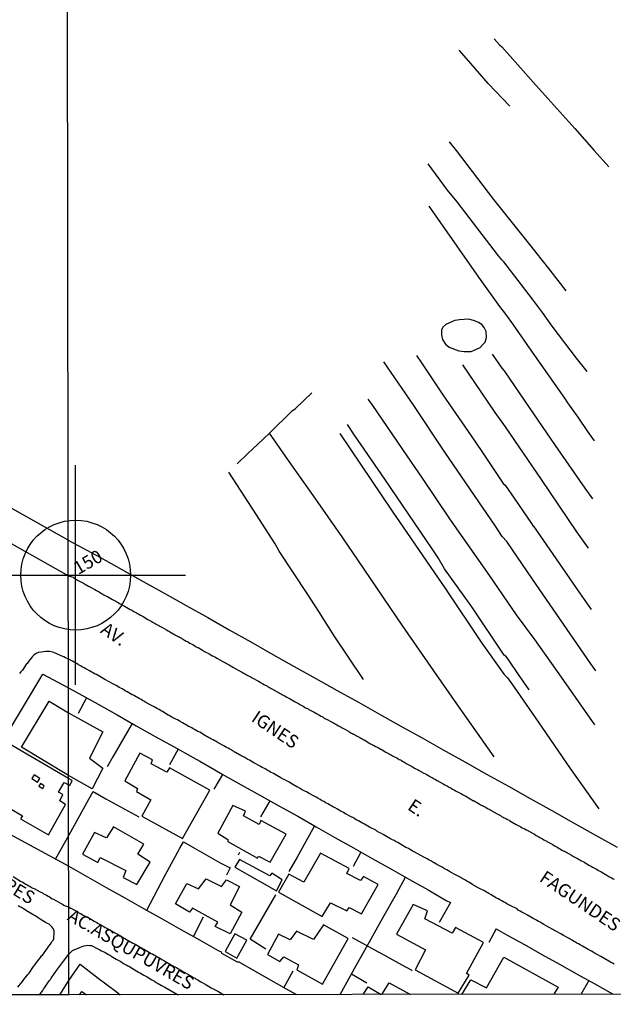
# Model space of a CAD drawing. Units: millimetres. Extents: x 185545 to 187957, y 1663200 to 1665975.
# Drawn here: x 186984 to 187098, y 1663200 to 1663389 of the extents above; entities that cross this region are included whole.
import ezdxf
from ezdxf.enums import TextEntityAlignment as Align

# ---------------------------------------------------------------- set-up
doc = ezdxf.new("R2010")
doc.units = ezdxf.units.MM
doc.header["$PDMODE"] = 34
doc.header["$PDSIZE"] = 21
for name, color, linetype in [('Identificacao', 4, 'Continuous'), ('Pontos', 1, 'Continuous'), ('V-EDIFICACAO', 2, 'Continuous'), ('V-LAGOA', 5, 'Continuous'), ('V-LOTE', 10, 'Continuous'), ('V-NOME_DOS_LOGRADOUROS', 7, 'Continuous'), ('V-QUADRA', 6, 'Continuous'), ('V-TESTADA', 5, 'Continuous'), ('V-VALETA', 6, 'Continuous'), ('X-LIMITE_1000', 7, 'Continuous'), ('X-LIMITE_5000', 7, 'Continuous')]:
    doc.layers.add(name, color=color, linetype=linetype)
doc.styles.add('cdl', font='romans.shx', dxfattribs={"height": 2.5})

msp = doc.modelspace()

# ---------------------------------------------------------------- linework, layer by layer
at = {"layer": 'Pontos'}
msp.add_point((186994.72, 1663282.47), dxfattribs=at)
at = {"layer": 'V-EDIFICACAO'}
for points in [[(186993.36, 1663256.15), (186999.94, 1663252.49), (186997.37, 1663247.44), (186999.94, 1663245.53), (186997.88, 1663241.57), (186997.88, 1663241.57), (186997.88, 1663241.57), (186993.37, 1663244.15), (186984.35, 1663249.54), (186989.64, 1663258.36)], [(186993.63, 1663242.23), (186994.05, 1663243.16), (186994.05, 1663243.16), (186993.37, 1663243.57), (186981.26, 1663250.67), (186975.41, 1663240.79), (186981.77, 1663237.17), (186982.2, 1663237.82), (186984.57, 1663236.43), (186984.15, 1663235.83), (186989.52, 1663232.79), (186992.76, 1663238.61), (186991.69, 1663239.32), (186992.29, 1663240.49), (186991.47, 1663240.98), (186992.51, 1663242.82)], [(187009.39, 1663247.17), (187006.97, 1663248.4), (187004.11, 1663243.15), (187006.55, 1663241.64), (187006.34, 1663241.1), (187009.1, 1663239.48), (187007.41, 1663236.34), (187015.15, 1663232.09), (187020.4, 1663241.31), (187012.7, 1663245.59), (187012.18, 1663244.76), (187009.14, 1663246.38), (187009.41, 1663247.11)], [(186986.78, 1663244.26), (186986.31, 1663243.57), (186987.45, 1663242.89), (186987.88, 1663243.56), (186986.78, 1663244.26)], [(186988.02, 1663242.62), (186987.68, 1663242.09), (186988.42, 1663241.65), (186988.73, 1663242.19), (186988.02, 1663242.62)], [(187024.78, 1663238.43), (187021.89, 1663233.09), (187023.84, 1663231.92), (187023.82, 1663231.52), (187029.47, 1663228.36), (187029.7, 1663228.73), (187031.93, 1663227.58), (187035, 1663232.91), (187030.13, 1663235.51), (187029.81, 1663234.8), (187026.8, 1663236.43), (187027.23, 1663237.35), (187024.78, 1663238.43)], [(187026.03, 1663228.07), (187025.18, 1663226.58), (187033.12, 1663222.07), (187034.21, 1663224.16), (187032.24, 1663225.45), (187031.87, 1663224.93), (187026.03, 1663228.07)], [(187035.48, 1663225.28), (187033.5, 1663221.82), (187041.85, 1663217.18), (187043.46, 1663219.8), (187046.56, 1663218.23), (187047.01, 1663218.92), (187049.38, 1663217.67), (187052.57, 1663223.31), (187049.75, 1663224.84), (187049.22, 1663224.03), (187046.6, 1663225.4), (187047.05, 1663226.33), (187041.56, 1663229.27), (187038.38, 1663223.71), (187035.48, 1663225.28)], [(187016.49, 1663218.02), (187013.82, 1663219.6), (187015.96, 1663223.49), (187018.23, 1663222.44), (187019.65, 1663224.41), (187022.64, 1663222.91), (187023.58, 1663224.21), (187026.07, 1663222.9), (187024.26, 1663219.41), (187026.5, 1663218.02), (187024.29, 1663213.86), (187021.38, 1663215.24), (187021.89, 1663216.08), (187017.09, 1663218.78), (187016.49, 1663218.02)], [(187061.98, 1663218.27), (187059.29, 1663219.5), (187056.06, 1663213.81), (187061.6, 1663210.82), (187059.68, 1663206.97), (187067.9, 1663202.52), (187069.98, 1663205.97), (187069.44, 1663206.28), (187072.75, 1663212.2), (187067.37, 1663215.04), (187066.75, 1663213.97), (187061.52, 1663216.73), (187061.98, 1663218.27)], [(187035.74, 1663212.68), (187033.52, 1663213.8), (187031.39, 1663209.91), (187033.8, 1663208.58), (187034.56, 1663209.47), (187037.34, 1663207.91), (187037.05, 1663206.95), (187041.9, 1663204.22), (187046.83, 1663212.98), (187042.15, 1663215.59), (187040.24, 1663212.77), (187036.93, 1663214.34), (187035.74, 1663212.68)], [(187025.18, 1663213.89), (187023.3, 1663210.51), (187025.52, 1663209.23), (187027.49, 1663212.65), (187025.18, 1663213.89)]]:
    msp.add_lwpolyline(points, close=True, dxfattribs=at)
for points in [[(187000.56, 1663232.25), (186998.33, 1663233.25), (186996, 1663229.11), (186996.83, 1663228.66), (186998.97, 1663227.48), (186999.42, 1663228.48), (187004.33, 1663226), (187003.81, 1663224.65), (187006.43, 1663223.31), (187008.99, 1663227.59), (187006.64, 1663229.07), (187007.19, 1663230.07), (187007.78, 1663231.04), (187001.94, 1663234.32), (187000.61, 1663232.24)], [(187068.56, 1663202.28), (187070.27, 1663205.08), (187073.27, 1663203.53), (187076.58, 1663209.42), (187087.02, 1663203.63), (187086.2, 1663202.3)], [(187049.69, 1663202.26), (187050.69, 1663203.73), (187053.15, 1663202.26)], [(187053.28, 1663202.26), (187054.65, 1663204.48), (187058.79, 1663202.27)], [(186995.46, 1663202.19), (186995.88, 1663202.8), (186996.78, 1663202.19)]]:
    msp.add_lwpolyline(points, dxfattribs=at)
at = {"layer": 'V-LAGOA'}
msp.add_lwpolyline([(187070.97, 1663331.13), (187069.94, 1663331.41), (187068.11, 1663331.31), (187067.22, 1663331.19), (187066.22, 1663330.74), (187065.51, 1663330.42), (187064.94, 1663329.91), (187064.68, 1663329.32), (187064.68, 1663328.43), (187064.86, 1663327.56), (187065.45, 1663326.61), (187066.14, 1663326.04), (187068, 1663325.39), (187069, 1663325.25), (187070.36, 1663325.26), (187070.78, 1663325.42), (187072.11, 1663326.03), (187072.62, 1663326.56), (187073.04, 1663327.05), (187073.3, 1663327.94), (187073.22, 1663329.04), (187072.86, 1663329.82), (187072.43, 1663330.4), (187071.77, 1663330.78), (187070.97, 1663331.13)], close=True, dxfattribs=at)
at = {"layer": 'V-LOTE'}
for points in [[(186993.32, 1663289.14), (186511.26, 1663560.31)], [(186993.32, 1663289.14), (186999.46, 1663285.82), (187003.53, 1663283.52), (187007.64, 1663281.24), (187011.75, 1663278.94), (187015.86, 1663276.64), (187019.97, 1663274.34), (187024.08, 1663272), (187028.25, 1663269.68), (187032.42, 1663267.3), (187036.53, 1663265), (187040.64, 1663262.7), (187044.73, 1663260.42), (187048.82, 1663258.16), (187052.83, 1663255.86), (187056.9, 1663253.58), (187060.97, 1663251.34), (187065, 1663249.04), (187069.15, 1663246.76), (187073.3, 1663244.42), (187077.47, 1663242.08), (187081.64, 1663239.76), (187085.81, 1663237.44), (187089.96, 1663235.08), (187094.13, 1663232.76), (187098.3, 1663230.44)], [(186981.06, 1663251.16), (186988.46, 1663263.54), (186993.35, 1663260.93)], [(186993.35, 1663260.93), (186999.01, 1663257.78), (187002.65, 1663255.75), (187006.29, 1663253.66), (187009.93, 1663251.63), (187013.57, 1663249.6), (187017.21, 1663247.57), (187018.45, 1663246.88), (187021.33, 1663245.2), (187022.75, 1663244.38), (187026.36, 1663242.37), (187029.97, 1663240.36), (187033.58, 1663238.35), (187037.19, 1663236.34), (187040.74, 1663234.31), (187044.31, 1663232.3), (187047.88, 1663230.29), (187051.45, 1663228.28), (187055.02, 1663226.27), (187058.59, 1663224.26), (187062.12, 1663222.29), (187065.61, 1663220.26), (187066.41, 1663219.84)], [(186996.79, 1663259.02), (186995.21, 1663256)], [(187005.53, 1663254.1), (187004.64, 1663252.58), (187001.81, 1663247.69), (187000.76, 1663245.83)], [(187014.34, 1663249.17), (187012.7, 1663246.18)], [(187022.79, 1663244.36), (187021.13, 1663241.52)], [(186993.46, 1663232.77), (186997.22, 1663239.64), (186998.04, 1663241.09), (187000.5, 1663239.67), (187006.79, 1663236.26)], [(186974.88, 1663240.61), (186973.15, 1663237.78), (186993.39, 1663226.83)], [(187031.85, 1663239.32), (187030.1, 1663236.21)], [(187040.41, 1663234.5), (187037.08, 1663228.52), (187035.52, 1663225.78)], [(186990.86, 1663228.15), (186993.46, 1663232.77)], [(187008.31, 1663218.4), (187011.84, 1663225.09), (187014.66, 1663230.22), (187015.36, 1663231.43), (187017.44, 1663230.25), (187022.34, 1663227.45), (187024.3, 1663226.51), (187023.57, 1663225.08)], [(187026.08, 1663229.43), (187025.82, 1663228.92)], [(187049.26, 1663229.51), (187047.81, 1663226.72)], [(186993.39, 1663226.83), (186996.99, 1663224.75), (187000.58, 1663222.75), (187004.15, 1663220.74), (187007.72, 1663218.73), (187011.29, 1663216.72), (187014.86, 1663214.71), (187018.43, 1663212.7), (187022, 1663210.69), (187022.54, 1663210.4)], [(187045.28, 1663202.25), (187048.36, 1663207.8), (187050.93, 1663212.32), (187053.5, 1663216.93), (187056.07, 1663221.54), (187057.8, 1663224.7)], [(187031.07, 1663210.94), (187028.1, 1663212.82), (187031.62, 1663218.88), (187032.98, 1663221.33)], [(187066.41, 1663219.84), (187064.27, 1663216.01)], [(187017.27, 1663213.35), (187019.2, 1663217.09)], [(187075.17, 1663214.79), (187073.74, 1663212.2)], [(187075.17, 1663214.79), (187077.37, 1663213.54), (187080.54, 1663211.83), (187083.9, 1663209.93), (187087.26, 1663208.03), (187090.64, 1663206.15), (187094.02, 1663204.27), (187096.94, 1663202.65), (187097.52, 1663202.31)], [(187047.63, 1663213.15), (187050.16, 1663211.76), (187051.9, 1663210.8), (187053.64, 1663209.84), (187055.38, 1663208.88), (187057.12, 1663207.92), (187058.87, 1663206.96), (187059.11, 1663206.78)], [(186993.42, 1663204.92), (186995.59, 1663208.04), (186999.01, 1663205.38), (187002.46, 1663202.85), (187003.25, 1663202.2)], [(187025.96, 1663208.51), (187031.15, 1663205.5), (187034.96, 1663203.37), (187036.98, 1663202.24)], [(186991.71, 1663202.19), (186993.42, 1663204.92)], [(187036.24, 1663206.69), (187034.54, 1663203.6)], [(187050.41, 1663204.41), (187047.45, 1663206.15)], [(187091.4, 1663202.3), (187092.89, 1663204.9)]]:
    msp.add_lwpolyline(points, dxfattribs=at)
at = {"layer": 'V-QUADRA'}
for points in [[(186837.54, 1663370.25), (186993.33, 1663282.35), (186993.33, 1663282.35), (186993.33, 1663282.35)], [(186993.33, 1663282.35), (186994.02, 1663282.16), (186994.27, 1663282.05), (186994.29, 1663282.04), (186995.1, 1663281.52), (186995.47, 1663281.33), (186995.73, 1663281.2), (186995.94, 1663281.07), (186996.2, 1663280.92), (186996.41, 1663280.79), (186996.63, 1663280.69), (186996.86, 1663280.53), (186997.16, 1663280.36), (186997.42, 1663280.24), (186998.38, 1663279.74), (186998.72, 1663279.53), (186998.94, 1663279.4), (186999.19, 1663279.25), (186999.45, 1663279.1), (186999.66, 1663278.97), (186999.92, 1663278.82), (187000.13, 1663278.72), (187000.35, 1663278.59), (187000.61, 1663278.44), (187000.8, 1663278.36), (187001.78, 1663277.78), (187002.15, 1663277.61), (187002.38, 1663277.48), (187002.61, 1663277.35), (187002.87, 1663277.22), (187003.11, 1663277.07), (187003.41, 1663276.92), (187003.62, 1663276.79), (187003.81, 1663276.66), (187004.03, 1663276.58), (187004.22, 1663276.49), (187005.12, 1663275.91), (187005.44, 1663275.74), (187005.65, 1663275.61), (187005.87, 1663275.49), (187006.13, 1663275.36), (187006.34, 1663275.25), (187006.57, 1663275.1), (187006.83, 1663274.97), (187007.11, 1663274.8), (187007.41, 1663274.65), (187007.62, 1663274.55), (187007.64, 1663274.55), (187008.54, 1663273.99), (187008.91, 1663273.8), (187009.14, 1663273.65), (187009.44, 1663273.5), (187009.69, 1663273.32), (187009.93, 1663273.2), (187010.15, 1663273.09), (187010.4, 1663272.98), (187010.62, 1663272.86), (187010.85, 1663272.73), (187011.09, 1663272.58), (187011.19, 1663272.54), (187012.07, 1663272), (187012.42, 1663271.79), (187012.67, 1663271.66), (187012.93, 1663271.51), (187013.14, 1663271.4), (187013.35, 1663271.25), (187013.61, 1663271.12), (187013.83, 1663270.99), (187014.08, 1663270.84), (187014.15, 1663270.84), (187014.17, 1663270.78), (187014.3, 1663270.76), (187014.42, 1663270.69), (187014.51, 1663270.65), (187014.56, 1663270.63), (187014.75, 1663270.55), (187015.54, 1663270.05), (187015.88, 1663269.86), (187016.1, 1663269.77), (187016.31, 1663269.62), (187016.59, 1663269.47), (187016.84, 1663269.3), (187017.12, 1663269.18), (187017.34, 1663269.05), (187017.57, 1663268.9), (187017.8, 1663268.77), (187018.11, 1663268.64), (187018.17, 1663268.6), (187019.01, 1663268.11), (187019.39, 1663267.89), (187019.62, 1663267.74), (187019.88, 1663267.59), (187020.16, 1663267.46), (187020.37, 1663267.34), (187020.37, 1663267.34), (187020.59, 1663267.21), (187020.85, 1663267.06), (187021.06, 1663266.95), (187021.32, 1663266.82), (187021.51, 1663266.69), (187021.85, 1663266.52), (187022.73, 1663266.03), (187023.11, 1663265.81), (187023.37, 1663265.67), (187023.58, 1663265.54), (187023.84, 1663265.41), (187024.06, 1663265.28), (187024.31, 1663265.13), (187024.57, 1663264.98), (187024.78, 1663264.87), (187025.04, 1663264.72), (187025.1, 1663264.68), (187026.07, 1663264.13), (187026.41, 1663263.95), (187026.62, 1663263.83), (187026.88, 1663263.72), (187027.09, 1663263.61), (187027.31, 1663263.48), (187027.54, 1663263.36), (187027.77, 1663263.21), (187028.03, 1663263.06), (187028.27, 1663262.93), (187028.48, 1663262.82), (187029.66, 1663262.16), (187030, 1663261.99), (187030.22, 1663261.86), (187030.45, 1663261.71), (187030.73, 1663261.56), (187030.94, 1663261.45), (187031.2, 1663261.34), (187031.42, 1663261.19), (187031.67, 1663261.04), (187031.91, 1663260.92), (187032.14, 1663260.77), (187032.25, 1663260.73), (187033.25, 1663260.17), (187033.64, 1663259.93), (187033.85, 1663259.82), (187034.07, 1663259.72), (187034.28, 1663259.57), (187034.58, 1663259.42), (187034.82, 1663259.29), (187035.14, 1663259.12), (187035.39, 1663258.99), (187035.65, 1663258.86), (187035.76, 1663258.8), (187036.72, 1663258.24), (187037.06, 1663258.05), (187037.32, 1663257.9), (187037.53, 1663257.81), (187037.75, 1663257.66), (187038.01, 1663257.51), (187038.22, 1663257.38), (187038.48, 1663257.24), (187038.69, 1663257.11), (187038.9, 1663257), (187039.16, 1663256.87), (187039.31, 1663256.79), (187040.31, 1663256.23), (187040.66, 1663256.06), (187040.92, 1663255.91), (187041.13, 1663255.78), (187041.34, 1663255.67), (187041.6, 1663255.52), (187041.81, 1663255.4), (187042.03, 1663255.29), (187042.28, 1663255.14), (187042.5, 1663255.01), (187042.69, 1663254.93), (187043.67, 1663254.39), (187044.04, 1663254.2), (187044.25, 1663254.07), (187044.47, 1663253.94), (187044.7, 1663253.81), (187044.98, 1663253.66), (187045.23, 1663253.49), (187045.49, 1663253.38), (187045.71, 1663253.24), (187045.92, 1663253.11), (187046.2, 1663252.98), (187047.08, 1663252.49), (187047.42, 1663252.27), (187047.68, 1663252.16), (187047.89, 1663252.06), (187048.1, 1663251.95), (187048.36, 1663251.8), (187048.57, 1663251.67), (187048.79, 1663251.56), (187049.05, 1663251.42), (187049.26, 1663251.31), (187049.52, 1663251.16), (187049.73, 1663251.03), (187049.92, 1663250.95), (187050.8, 1663250.41), (187051.14, 1663250.22), (187051.14, 1663250.22), (187051.4, 1663250.09), (187051.61, 1663249.96), (187051.83, 1663249.85), (187052.08, 1663249.72), (187052.3, 1663249.62), (187052.53, 1663249.49), (187052.77, 1663249.34), (187053.02, 1663249.21), (187053.13, 1663249.15), (187054.07, 1663248.61), (187054.44, 1663248.42), (187054.65, 1663248.29), (187054.87, 1663248.18), (187055.12, 1663248.04), (187055.34, 1663247.91), (187055.59, 1663247.78), (187055.83, 1663247.63), (187056.15, 1663247.5), (187056.41, 1663247.35), (187056.62, 1663247.22), (187056.88, 1663247.11), (187056.94, 1663247.08), (187057.69, 1663246.6), (187058.07, 1663246.39), (187058.33, 1663246.24), (187058.55, 1663246.13), (187058.8, 1663245.98), (187059.02, 1663245.85), (187059.27, 1663245.73), (187059.51, 1663245.57), (187059.81, 1663245.43), (187060.11, 1663245.27), (187060.32, 1663245.15), (187061.28, 1663244.61), (187061.63, 1663244.44), (187061.86, 1663244.31), (187062.11, 1663244.14), (187062.4, 1663244.01), (187062.61, 1663243.89), (187062.82, 1663243.76), (187063.08, 1663243.61), (187063.3, 1663243.5), (187063.53, 1663243.35), (187063.87, 1663243.18), (187064.98, 1663242.56), (187065.35, 1663242.34), (187065.61, 1663242.22), (187065.82, 1663242.09), (187066.05, 1663241.96), (187066.27, 1663241.85), (187066.52, 1663241.7), (187066.8, 1663241.55), (187067.08, 1663241.38), (187067.38, 1663241.23), (187068.49, 1663240.63), (187068.86, 1663240.42), (187069.09, 1663240.29), (187069.35, 1663240.16), (187069.63, 1663240.01), (187069.88, 1663239.84), (187070.16, 1663239.67), (187070.46, 1663239.52), (187070.67, 1663239.39), (187070.8, 1663239.33), (187071.92, 1663238.71), (187072.28, 1663238.49), (187072.5, 1663238.38), (187072.75, 1663238.28), (187072.99, 1663238.15), (187073.24, 1663238), (187073.5, 1663237.85), (187073.78, 1663237.7), (187074.01, 1663237.57), (187074.25, 1663237.44), (187074.31, 1663237.41), (187075.34, 1663236.82), (187075.7, 1663236.61), (187075.94, 1663236.48), (187076.19, 1663236.33), (187076.48, 1663236.16), (187076.69, 1663236.07), (187076.9, 1663235.97), (187076.92, 1663235.95), (187077.03, 1663235.88), (187077.11, 1663235.84), (187077.33, 1663235.73), (187077.61, 1663235.58), (187077.78, 1663235.48), (187078.98, 1663234.79), (187079.34, 1663234.6), (187079.58, 1663234.47), (187079.85, 1663234.32), (187080.13, 1663234.15), (187080.41, 1663234), (187080.63, 1663233.91), (187080.88, 1663233.76), (187081.1, 1663233.66), (187081.35, 1663233.55), (187081.42, 1663233.51), (187082.47, 1663232.89), (187082.47, 1663232.89), (187082.81, 1663232.69), (187083.02, 1663232.57), (187083.28, 1663232.42), (187083.47, 1663232.29), (187083.75, 1663232.14), (187083.98, 1663232.01), (187084.24, 1663231.86), (187084.52, 1663231.71), (187084.82, 1663231.56), (187084.84, 1663231.54), (187085.95, 1663230.92), (187086.32, 1663230.71), (187086.53, 1663230.58), (187086.75, 1663230.49), (187086.96, 1663230.34), (187087.21, 1663230.21), (187087.47, 1663230.04), (187087.73, 1663229.89), (187087.94, 1663229.76), (187088.2, 1663229.64), (187088.41, 1663229.53), (187088.52, 1663229.49), (187089.57, 1663228.89), (187089.95, 1663228.65), (187090.21, 1663228.52), (187090.43, 1663228.41), (187090.68, 1663228.27), (187090.9, 1663228.14), (187091.13, 1663228.01), (187091.36, 1663227.86), (187091.6, 1663227.73), (187091.88, 1663227.6), (187091.99, 1663227.54), (187092.99, 1663226.94), (187093.34, 1663226.77), (187093.59, 1663226.64), (187093.83, 1663226.51), (187094.1, 1663226.36), (187094.36, 1663226.21), (187094.62, 1663226.06), (187094.87, 1663225.91), (187095.13, 1663225.78), (187095.2, 1663225.74), (187096.33, 1663225.06), (187096.69, 1663224.84), (187096.93, 1663224.69), (187097.23, 1663224.54), (187097.49, 1663224.39), (187097.7, 1663224.33)], [(187097.74, 1663208.07), (187097.42, 1663208.24), (187097.04, 1663208.45), (187096.69, 1663208.63), (187095.14, 1663209.52), (187094.47, 1663209.91), (187094.08, 1663210.12), (187093.72, 1663210.34), (187093.36, 1663210.55), (187092.97, 1663210.76), (187092.71, 1663210.89), (187091.67, 1663211.49), (187091.2, 1663211.75), (187090.9, 1663211.92), (187090.6, 1663212.09), (187090.34, 1663212.24), (187089.95, 1663212.43), (187089.65, 1663212.62), (187089.27, 1663212.86), (187089.08, 1663212.95), (187087.99, 1663213.55), (187087.52, 1663213.85), (187087.24, 1663213.99), (187086.83, 1663214.21), (187086.53, 1663214.4), (187086.15, 1663214.59), (187085.99, 1663214.66), (187084.73, 1663215.39), (187084.26, 1663215.64), (187083.94, 1663215.83), (187083.54, 1663216.07), (187083.24, 1663216.24), (187082.94, 1663216.39), (187082.7, 1663216.54), (187082.34, 1663216.73), (187082.23, 1663216.78), (187081.14, 1663217.44), (187080.67, 1663217.7), (187080.33, 1663217.89), (187080.03, 1663218.02), (187079.74, 1663218.19), (187079.38, 1663218.38), (187079.17, 1663218.62), (187079.15, 1663218.64), (187077.95, 1663219.21), (187077.46, 1663219.49), (187077.16, 1663219.62), (187076.9, 1663219.77), (187076.52, 1663220.01), (187076.24, 1663220.16), (187075.83, 1663220.35), (187075.53, 1663220.54), (187075.21, 1663220.69), (187074.21, 1663221.29), (187073.74, 1663221.59), (187073.44, 1663221.76), (187073.14, 1663221.91), (187072.9, 1663222.06), (187072.54, 1663222.28), (187072.24, 1663222.4), (187071.94, 1663222.55), (187071.7, 1663222.66), (187070.69, 1663223.26), (187070.23, 1663223.52), (187069.93, 1663223.73), (187069.54, 1663223.94), (187069.26, 1663224.11), (187068.9, 1663224.31), (187068.66, 1663224.46), (187068.49, 1663224.54), (187067.14, 1663225.27), (187066.68, 1663225.53), (187066.42, 1663225.68), (187066.03, 1663225.91), (187065.69, 1663226.1), (187065.41, 1663226.25), (187065, 1663226.49), (187064.81, 1663226.58), (187063.79, 1663227.15), (187063.79, 1663227.15), (187063.3, 1663227.43), (187063.04, 1663227.56), (187062.65, 1663227.8), (187062.35, 1663227.97), (187062.05, 1663228.11), (187061.67, 1663228.31), (187061.3, 1663228.5), (187059.45, 1663229.57), (187059.38, 1663229.57), (187059.27, 1663229.61), (187059.2, 1663229.66), (187059.1, 1663229.72), (187058.78, 1663229.91), (187058.37, 1663230.15), (187058.03, 1663230.32), (187057.88, 1663230.39), (187056.83, 1663231.02), (187056.32, 1663231.3), (187056.04, 1663231.47), (187055.64, 1663231.71), (187055.33, 1663231.84), (187054.91, 1663232.05), (187054.61, 1663232.24), (187054.5, 1663232.29), (187053.54, 1663232.84), (187053.07, 1663233.1), (187052.77, 1663233.27), (187052.34, 1663233.51), (187052.1, 1663233.66), (187051.74, 1663233.85), (187051.44, 1663234.02), (187051.06, 1663234.19), (187050.91, 1663234.26), (187049.94, 1663234.83), (187049.47, 1663235.11), (187049.13, 1663235.3), (187048.83, 1663235.48), (187048.4, 1663235.69), (187048.12, 1663235.88), (187047.72, 1663236.1), (187047.52, 1663236.18), (187046.31, 1663236.84), (187045.84, 1663237.1), (187045.53, 1663237.27), (187045.11, 1663237.53), (187044.79, 1663237.7), (187044.38, 1663237.94), (187044.08, 1663238.09), (187044.06, 1663238.09), (187042.97, 1663238.73), (187042.46, 1663239.01), (187042.18, 1663239.16), (187041.77, 1663239.37), (187041.47, 1663239.54), (187041.04, 1663239.78), (187040.72, 1663239.97), (187040.46, 1663240.1), (187039.37, 1663240.72), (187038.86, 1663241), (187038.56, 1663241.12), (187038.3, 1663241.27), (187037.92, 1663241.49), (187037.64, 1663241.66), (187037.23, 1663241.89), (187037.04, 1663241.98), (187035.95, 1663242.62), (187035.48, 1663242.9), (187035.18, 1663243.05), (187034.75, 1663243.29), (187034.43, 1663243.43), (187033.98, 1663243.67), (187033.66, 1663243.86), (187033.49, 1663243.95), (187032.53, 1663244.5), (187032.01, 1663244.78), (187031.73, 1663244.95), (187031.37, 1663245.17), (187031.09, 1663245.34), (187030.73, 1663245.55), (187030.39, 1663245.7), (187030.07, 1663245.87), (187029.98, 1663245.92), (187028.8, 1663246.58), (187028.29, 1663246.88), (187027.95, 1663247.07), (187027.67, 1663247.22), (187027.26, 1663247.46), (187026.94, 1663247.63), (187026.54, 1663247.82), (187026.51, 1663247.82), (187025.31, 1663248.52), (187025.23, 1663248.57), (187025.19, 1663248.6), (187025.04, 1663248.66), (187025, 1663248.72), (187024.97, 1663248.72), (187024.91, 1663248.78), (187024.8, 1663248.83), (187024.74, 1663248.87), (187024.5, 1663249.02), (187024.5, 1663249.02), (187024.18, 1663249.19), (187023.92, 1663249.34), (187023.6, 1663249.51), (187023.24, 1663249.72), (187023.05, 1663249.81), (187022, 1663250.37), (187021.57, 1663250.62), (187021.34, 1663250.75), (187020.99, 1663250.95), (187020.67, 1663251.12), (187020.41, 1663251.27), (187020.14, 1663251.44), (187019.78, 1663251.63), (187019.54, 1663251.74), (187018.45, 1663252.4), (187018.06, 1663252.59), (187017.8, 1663252.74), (187017.47, 1663252.91), (187017.21, 1663253.06), (187016.91, 1663253.23), (187016.57, 1663253.43), (187016.31, 1663253.53), (187016.24, 1663253.56), (187015.13, 1663254.24), (187014.73, 1663254.45), (187014.51, 1663254.6), (187014.17, 1663254.8), (187013.91, 1663254.9), (187013.65, 1663255.03), (187013.36, 1663255.2), (187013.12, 1663255.33), (187012.8, 1663255.5), (187012.58, 1663255.63), (187012.44, 1663255.7), (187011.32, 1663256.38), (187010.92, 1663256.59), (187010.7, 1663256.74), (187010.38, 1663256.91), (187010.04, 1663257.11), (187009.72, 1663257.26), (187009.48, 1663257.38), (187009.23, 1663257.52), (187008.14, 1663258.13), (187007.75, 1663258.35), (187007.49, 1663258.5), (187007.22, 1663258.67), (187006.87, 1663258.86), (187006.55, 1663259.03), (187006.29, 1663259.2), (187006, 1663259.35), (187005.78, 1663259.48), (187005.55, 1663259.59), (187004.56, 1663260.14), (187004.16, 1663260.36), (187003.94, 1663260.51), (187003.6, 1663260.7), (187003.34, 1663260.83), (187003.06, 1663260.98), (187002.76, 1663261.17), (187002.45, 1663261.34), (187002.21, 1663261.47), (187000.99, 1663262.13), (187000.56, 1663262.37), (187000.33, 1663262.5), (186999.98, 1663262.69), (186999.64, 1663262.9), (186999.34, 1663263.06), (186999.02, 1663263.27), (186998.68, 1663263.44), (186998.44, 1663263.55), (186997.35, 1663264.19), (186996.92, 1663264.4), (186996.69, 1663264.53), (186996.35, 1663264.72), (186996.06, 1663264.89), (186995.77, 1663265.07), (186995.51, 1663265.2), (186995.25, 1663265.34), (186995.19, 1663265.37), (186994.12, 1663265.99), (186993.72, 1663266.22), (186993.34, 1663266.39), (186992.78, 1663266.63), (186992.44, 1663266.81), (186992.37, 1663266.83), (186990.52, 1663267.68), (186989.81, 1663267.83), (186989.5, 1663267.87), (186989.2, 1663267.89), (186989.05, 1663267.88), (186987.67, 1663267.68), (186987.53, 1663267.64), (186987.47, 1663267.59), (186987.32, 1663267.53), (186987.11, 1663267.4), (186986.81, 1663267.21), (186986.58, 1663267.02), (186986.38, 1663266.83), (186986.21, 1663266.59), (186985.98, 1663266.28), (186985.7, 1663265.94), (186985.44, 1663265.59), (186985.34, 1663265.49), (186984.53, 1663264.3), (186984.21, 1663263.95), (186983.97, 1663263.65)], [(186982.74, 1663224.83), (186984.19, 1663223.95), (186984.6, 1663223.74), (186984.89, 1663223.55), (186985.19, 1663223.38), (186985.45, 1663223.23), (186985.75, 1663223.06), (186986, 1663222.93), (186986.3, 1663222.74), (186986.56, 1663222.61), (186986.79, 1663222.51), (186987.96, 1663221.89), (186988.35, 1663221.69), (186988.6, 1663221.52), (186988.9, 1663221.4), (186989.16, 1663221.23), (186989.46, 1663221.08), (186989.71, 1663220.93), (186989.97, 1663220.76), (186990.26, 1663220.57), (186990.5, 1663220.46), (186991.8, 1663219.73), (186992.18, 1663219.52), (186992.44, 1663219.37), (186992.71, 1663219.22), (186993.4, 1663219.03), (186993.75, 1663218.79), (186993.82, 1663218.77), (186994.06, 1663218.66), (186994.44, 1663218.47), (186995.23, 1663217.95), (186995.47, 1663217.84), (186995.7, 1663217.72), (186995.94, 1663217.57), (186996.17, 1663217.46), (186996.39, 1663217.33), (186996.67, 1663217.2), (186996.94, 1663217.05), (186997.18, 1663216.93), (186997.54, 1663216.73), (186998.25, 1663216.31), (186998.53, 1663216.14), (186998.79, 1663216), (186999.02, 1663215.86), (186999.32, 1663215.71), (186999.58, 1663215.53), (186999.85, 1663215.39), (187000.11, 1663215.23), (187000.37, 1663215.09), (187000.67, 1663214.93), (187000.9, 1663214.81), (187001.27, 1663214.64), (187002.21, 1663214.06), (187002.36, 1663213.99), (187002.64, 1663213.85), (187002.89, 1663213.69), (187003.15, 1663213.55), (187003.43, 1663213.39), (187003.71, 1663213.22), (187004.01, 1663213.05), (187004.28, 1663212.88), (187004.5, 1663212.73), (187004.88, 1663212.54), (187005.63, 1663212.09), (187005.65, 1663212.09), (187005.95, 1663211.94), (187006.23, 1663211.79), (187006.53, 1663211.64), (187006.77, 1663211.49), (187007.06, 1663211.34), (187007.34, 1663211.17), (187007.64, 1663211), (187007.88, 1663210.85), (187008.22, 1663210.68), (187009.18, 1663210.12), (187009.42, 1663210.01), (187009.67, 1663209.87), (187009.95, 1663209.71), (187010.23, 1663209.54), (187010.45, 1663209.41), (187010.74, 1663209.24), (187010.96, 1663209.12), (187011.22, 1663208.97), (187011.58, 1663208.75), (187012.52, 1663208.2), (187012.69, 1663208.11), (187012.97, 1663207.96), (187013.19, 1663207.83), (187013.46, 1663207.7), (187013.72, 1663207.55), (187014, 1663207.4), (187014.25, 1663207.23), (187014.53, 1663207.08), (187014.81, 1663206.93), (187015.03, 1663206.78), (187015.37, 1663206.59), (187016.29, 1663206.06), (187016.5, 1663205.95), (187016.74, 1663205.8), (187017.03, 1663205.63), (187017.25, 1663205.48), (187017.55, 1663205.35), (187017.8, 1663205.2), (187018.08, 1663205.05), (187018.32, 1663204.9), (187018.68, 1663204.69), (187019.62, 1663204.16), (187019.84, 1663204.04), (187020.1, 1663203.87), (187020.35, 1663203.72), (187020.63, 1663203.55), (187020.91, 1663203.4), (187021.19, 1663203.25), (187021.4, 1663203.12), (187021.93, 1663202.87), (187023.06, 1663202.22)], [(186983.64, 1663203.63), (186984.55, 1663204.75), (186984.83, 1663205.14), (186985.06, 1663205.42), (186985.32, 1663205.76), (186985.57, 1663206.1), (186985.81, 1663206.35), (186986.68, 1663207.61), (186986.98, 1663208.02), (186987.23, 1663208.36), (186987.49, 1663208.7), (186987.75, 1663209.04), (186987.98, 1663209.36), (186988.17, 1663209.62), (186988.37, 1663209.81), (186989.32, 1663211.13), (186989.62, 1663211.51), (186989.88, 1663211.87), (186990.09, 1663212.17), (186990.26, 1663212.43), (186990.47, 1663212.73), (186990.58, 1663212.9), (186990.6, 1663214.22), (186990.6, 1663214.43), (186990.54, 1663214.56), (186990.52, 1663214.6), (186990.39, 1663214.9), (186990.24, 1663215.16), (186990, 1663215.41), (186989.64, 1663215.68), (186989.33, 1663215.86), (186989.07, 1663215.96), (186988.96, 1663216.01), (186987.94, 1663216.67), (186987.54, 1663216.92), (186987.32, 1663217.09), (186986.98, 1663217.28), (186986.72, 1663217.43), (186986.39, 1663217.65), (186986.11, 1663217.79), (186985.75, 1663218.01), (186985.64, 1663218.05), (186984.74, 1663218.63), (186984.34, 1663218.88), (186984.06, 1663219.03), (186983.72, 1663219.24)], [(186987.82, 1663202.18), (186988.44, 1663203.04), (186988.45, 1663203.09), (186988.49, 1663203.14), (186988.6, 1663203.29), (186988.77, 1663203.54), (186988.86, 1663203.71), (186989.66, 1663204.84), (186989.88, 1663205.12), (186990.05, 1663205.39), (186991.05, 1663206.86), (186992.4, 1663208.64), (186993.41, 1663209.97), (186994.14, 1663210.67), (186994.89, 1663210.99), (186995.64, 1663211.32), (186995.98, 1663211.43), (186996.33, 1663211.55), (186996.71, 1663211.64), (186997.05, 1663211.66), (186997.44, 1663211.64), (186997.76, 1663211.64), (186998.83, 1663211.06), (186999.32, 1663210.81), (186999.66, 1663210.62), (187000.01, 1663210.46), (187000.35, 1663210.27), (187000.69, 1663210.1), (187001.03, 1663209.89), (187001.38, 1663209.69), (187001.52, 1663209.61), (187002.49, 1663209.03), (187003, 1663208.75), (187003.34, 1663208.54), (187003.69, 1663208.33), (187004.03, 1663208.13), (187004.37, 1663207.96), (187004.71, 1663207.75), (187004.9, 1663207.66), (187005.91, 1663207.04), (187006.42, 1663206.74), (187006.77, 1663206.55), (187007.11, 1663206.36), (187007.45, 1663206.14), (187007.79, 1663205.95), (187008.14, 1663205.76), (187008.41, 1663205.63), (187009.31, 1663205.07), (187009.81, 1663204.8), (187010.15, 1663204.58), (187010.49, 1663204.39), (187010.83, 1663204.17), (187011.17, 1663203.96), (187011.52, 1663203.77), (187011.75, 1663203.66), (187013.01, 1663202.96), (187014.18, 1663202.28), (187014.3, 1663202.21)]]:
    msp.add_lwpolyline(points, dxfattribs=at)
at = {"layer": 'V-TESTADA'}
for points in [[(186993.32, 1663289.14), (186511.26, 1663560.31)], [(186993.32, 1663289.14), (186999.46, 1663285.82), (187003.53, 1663283.52), (187007.64, 1663281.24), (187011.75, 1663278.94), (187015.86, 1663276.64), (187019.97, 1663274.34), (187024.08, 1663272), (187028.25, 1663269.68), (187032.42, 1663267.3), (187036.53, 1663265), (187040.64, 1663262.7), (187044.73, 1663260.42), (187048.82, 1663258.16), (187052.83, 1663255.86), (187056.9, 1663253.58), (187060.97, 1663251.34), (187065, 1663249.04), (187069.15, 1663246.76), (187073.3, 1663244.42), (187077.47, 1663242.08), (187081.64, 1663239.76), (187085.81, 1663237.44), (187089.96, 1663235.08), (187094.13, 1663232.76), (187098.3, 1663230.44)], [(186981.06, 1663251.16), (186988.46, 1663263.54), (186993.35, 1663260.93)], [(186993.35, 1663260.93), (186999.01, 1663257.78), (187002.65, 1663255.75), (187006.29, 1663253.66), (187009.93, 1663251.63), (187013.57, 1663249.6), (187017.21, 1663247.57), (187018.45, 1663246.88), (187021.33, 1663245.2), (187022.75, 1663244.38), (187026.36, 1663242.37), (187029.97, 1663240.36), (187033.58, 1663238.35), (187037.19, 1663236.34), (187040.74, 1663234.31), (187044.31, 1663232.3), (187047.88, 1663230.29), (187051.45, 1663228.28), (187055.02, 1663226.27), (187058.59, 1663224.26), (187062.12, 1663222.29), (187065.61, 1663220.26), (187066.41, 1663219.84)], [(186974.88, 1663240.61), (186973.15, 1663237.78), (186993.39, 1663226.83)], [(186993.39, 1663226.83), (186996.99, 1663224.75), (187000.58, 1663222.75), (187004.15, 1663220.74), (187007.72, 1663218.73), (187011.29, 1663216.72), (187014.86, 1663214.71), (187018.43, 1663212.7), (187022, 1663210.69), (187022.54, 1663210.4)], [(187075.17, 1663214.79), (187077.37, 1663213.54), (187080.54, 1663211.83), (187083.9, 1663209.93), (187087.26, 1663208.03), (187090.64, 1663206.15), (187094.02, 1663204.27), (187096.94, 1663202.65), (187097.52, 1663202.31)], [(187022.54, 1663210.4), (187022.63, 1663210.14), (187025.63, 1663208.48), (187025.96, 1663208.51)], [(186993.42, 1663204.92), (186995.59, 1663208.04), (186999.01, 1663205.38), (187002.46, 1663202.85), (187003.25, 1663202.2)], [(187025.96, 1663208.51), (187031.15, 1663205.5), (187034.96, 1663203.37), (187036.98, 1663202.24)], [(186991.71, 1663202.19), (186993.42, 1663204.92)]]:
    msp.add_lwpolyline(points, dxfattribs=at)
at = {"layer": 'V-VALETA'}
for points in [[(187074.74, 1663385.04), (187075.77, 1663383.89), (187076.2, 1663383.51), (187077.32, 1663382.33), (187082.76, 1663376.21), (187090.18, 1663367.86), (187093.86, 1663363.69), (187096.72, 1663360.56)], [(187077.75, 1663372.17), (187073.64, 1663376.48), (187069.44, 1663381.31), (187068.06, 1663382.89)], [(187066.16, 1663365.33), (187067.52, 1663363.66), (187074.65, 1663354.32), (187081.29, 1663346.03), (187085.38, 1663340.79), (187088.46, 1663336.84)], [(187092.54, 1663321.44), (187090.49, 1663323.97), (187085.86, 1663330.1), (187084.01, 1663332.67), (187082.12, 1663335.24), (187076.62, 1663342.4), (187076.23, 1663342.74), (187075.62, 1663343.51), (187067.67, 1663353.85), (187065.85, 1663356.12), (187062.13, 1663361.14)], [(187062.26, 1663353.03), (187063.93, 1663350.69), (187071.78, 1663339.47), (187075.79, 1663333.82), (187076.92, 1663332.4), (187078.39, 1663330.31), (187082.04, 1663325.1), (187088.18, 1663316.31), (187088.81, 1663315.42), (187090.74, 1663312.7), (187092.62, 1663309.95), (187093.91, 1663308.17)], [(187059.9, 1663324.48), (187060.88, 1663323.07), (187064.97, 1663316.96), (187070.36, 1663309.11), (187072.42, 1663306.12), (187073.69, 1663304.18), (187076.51, 1663300.01), (187076.85, 1663299.7), (187078.6, 1663297.2), (187081.93, 1663292.33), (187082.25, 1663291.84), (187082.27, 1663291.85), (187087.8, 1663283.77), (187090.61, 1663279.74), (187093.32, 1663275.9)], [(187093.6, 1663297.05), (187092.14, 1663299.13), (187086.51, 1663307.23), (187080.68, 1663315.73), (187076.71, 1663321.54), (187076.27, 1663322.07), (187074.46, 1663324.74)], [(187094.18, 1663264.18), (187093.24, 1663265.51), (187082.09, 1663281.71), (187077.21, 1663288.9), (187076.32, 1663289.88), (187074.99, 1663291.81), (187065.34, 1663305.97), (187059.24, 1663315.11), (187053.68, 1663323.26)], [(187092.8, 1663287.62), (187090.59, 1663290.77), (187083.81, 1663300.78), (187076.94, 1663310.82), (187074.98, 1663313.54), (187072.3, 1663317.54), (187068.74, 1663322.71)], [(187025.63, 1663303.75), (187027.73, 1663305.78), (187029.49, 1663307.46), (187031.82, 1663309.6), (187036.14, 1663313.87), (187036.76, 1663314.35), (187039.92, 1663317.31)], [(187050.59, 1663316.15), (187051.39, 1663315.07), (187057.24, 1663306.5), (187060.99, 1663301.03), (187066.23, 1663293.21), (187073.85, 1663282.32), (187078.97, 1663274.89), (187082.46, 1663270.15), (187087.58, 1663262.94), (187093.97, 1663253.83)], [(187081.45, 1663260.54), (187079.4, 1663263.48), (187077.42, 1663266.41), (187077.02, 1663266.97), (187076.69, 1663267.18), (187070.49, 1663276.39), (187065.24, 1663283.69), (187064.02, 1663285.77), (187062.77, 1663287.67), (187061.83, 1663289.06), (187053.88, 1663300.8), (187048.04, 1663309.21), (187046.73, 1663311.26)], [(187074.75, 1663247.72), (187073.54, 1663249.43), (187067.62, 1663257.82), (187063.2, 1663264.13), (187057.19, 1663272.89), (187048.84, 1663285.17), (187045.82, 1663289.58), (187040.2, 1663297.61), (187035.9, 1663303.73), (187031.82, 1663309.6)], [(187045.27, 1663309.55), (187055.25, 1663294.69), (187065.48, 1663279.84), (187072.38, 1663269.46), (187076.66, 1663263.48), (187077.29, 1663262.8), (187078.56, 1663261.06), (187083.17, 1663254.41), (187089.32, 1663245.48), (187094.77, 1663237.74)], [(187049.74, 1663262.51), (187044.19, 1663270.87), (187041.24, 1663275.51), (187039.12, 1663278.77), (187033.65, 1663287.06), (187032.9, 1663288.43), (187028.61, 1663295.07), (187024, 1663302.17)]]:
    msp.add_lwpolyline(points, dxfattribs=at)
at = {"layer": 'X-LIMITE_1000'}
msp.add_line((186993.42, 1663202.13), (186990.14, 1665973.56), dxfattribs=at)
at = {"layer": 'X-LIMITE_5000'}
msp.add_lwpolyline([(185544.6, 1665971.82), (186026.45, 1665972.44), (186508.3, 1665973.04), (186990.14, 1665973.62), (187471.99, 1665974.18), (187953.84, 1665974.72), (187954.44, 1665420.43), (187955.05, 1664866.15), (187955.66, 1664311.86), (187956.26, 1663757.57), (187956.87, 1663203.29), (187475.15, 1663202.75), (186993.42, 1663202.19), (186511.7, 1663201.61), (186029.97, 1663201.01), (185548.24, 1663200.38), (185547.52, 1663754.67), (185546.79, 1664308.96), (185546.06, 1664863.24), (185545.33, 1665417.53), (185544.6, 1665971.82)], dxfattribs=at)

# ---------------------------------------------------------------- texts
at = {"layer": 'Identificacao', "style": 'cdl'}
msp.add_attdef('150', (186995.22, 1663282.47), '150', height=2.5, rotation=30, dxfattribs=at)
at = {"layer": 'V-NOME_DOS_LOGRADOUROS'}
for s, rotation, p in [('AV.', 326, (186998.86, 1663270.9)), ('IGNES', 326, (187027.69, 1663254.01)), ('E.', 326, (187057.57, 1663237.12)), ('AC.A SQUPUVRES', 329, (186961.68, 1663233.07)), ('FAGUNDES', 326, (187082.78, 1663223.39)), ('AC.ASQUPUVRES', 330, (186992.57, 1663215.93))]:
    msp.add_text(s, height=2.5, rotation=rotation, dxfattribs=at).set_placement(p, align=Align.BOTTOM_LEFT)

doc.saveas('drawing.dxf')
